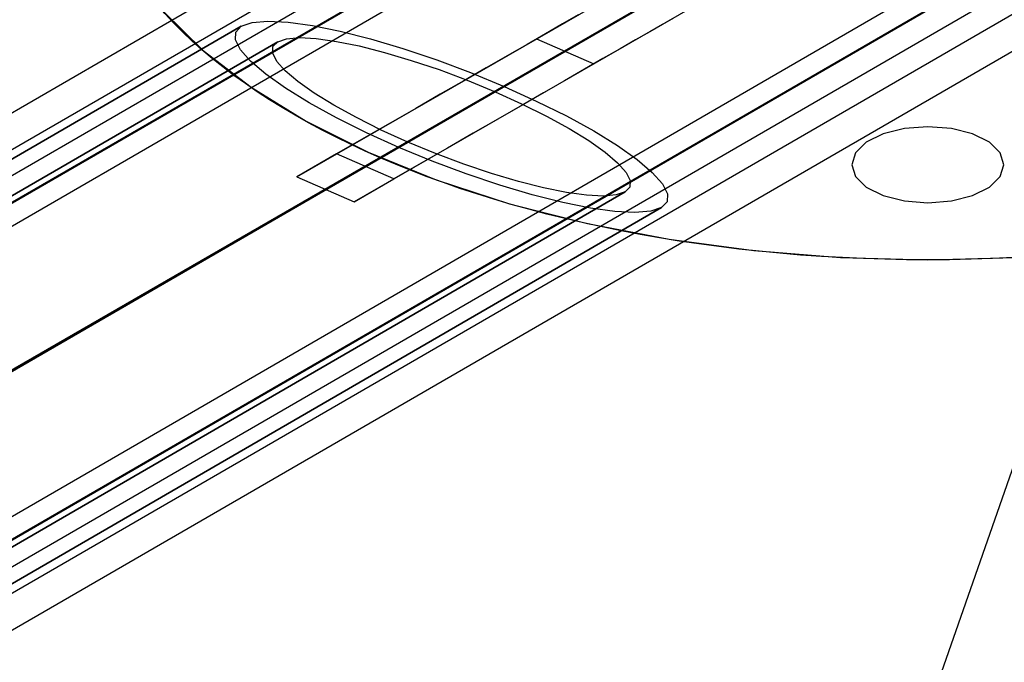
# Model space of a CAD drawing. Units: millimetres. Extents: x 0 to 6080, y 0 to 3043.
# Drawn here: x 5929 to 6014, y 2933 to 2988 of the extents above; entities that cross this region are included whole.
import ezdxf

# ---------------------------------------------------------------- set-up
doc = ezdxf.new("R2010")
doc.units = ezdxf.units.MM
doc.header["$LTSCALE"] = 700
for name, color, linetype in [('COLUMN RECESS BP', 170, 'Continuous'), ('CONNECTIONS', 20, 'Continuous'), ('MPanel', 41, 'Continuous'), ('RAFTER', 52, 'Continuous')]:
    doc.layers.add(name, color=color, linetype=linetype)

msp = doc.modelspace()

# ---------------------------------------------------------------- linework, layer by layer
for p, q in [((6040.301, 3022.745), (3437.221, 1519.969)), ((5966.056, 2979.791), (6007.309, 3003.671)), ((5842.296, 2908.154), (5966.056, 2979.791))]:
    msp.add_line(p, q)
at = {"layer": 'COLUMN RECESS BP'}
for p, q in [((5941.061, 2988.927), (5944.509, 2985.541)), ((5941.061, 2988.927), (5944.509, 2985.541)), ((5944.509, 2985.541), (5948.652, 2982.357)), ((5944.509, 2985.541), (5948.652, 2982.357)), ((5948.652, 2982.357), (5953.421, 2979.41)), ((5948.652, 2982.357), (5953.421, 2979.41)), ((5953.421, 2979.41), (5958.788, 2976.727)), ((5953.421, 2979.41), (5958.788, 2976.727)), ((6007.309, 2978.944), (6005.265, 2978.784)), ((6007.309, 2978.944), (6005.265, 2978.784)), ((6009.339, 2978.784), (6007.309, 2978.944)), ((6009.339, 2978.784), (6007.309, 2978.944)), ((6003.43, 2978.319), (6001.97, 2977.589)), ((6003.43, 2978.319), (6001.97, 2977.589)), ((6005.265, 2978.784), (6003.43, 2978.319)), ((6005.265, 2978.784), (6003.43, 2978.319)), ((6011.174, 2978.319), (6009.339, 2978.784)), ((6011.174, 2978.319), (6009.339, 2978.784)), ((6012.634, 2977.589), (6011.174, 2978.319)), ((6012.634, 2977.589), (6011.174, 2978.319)), ((6001.97, 2977.589), (6001.039, 2976.671)), ((6001.97, 2977.589), (6001.039, 2976.671)), ((6013.565, 2976.671), (6012.634, 2977.589)), ((6013.565, 2976.671), (6012.634, 2977.589)), ((5958.788, 2976.727), (5964.682, 2974.335)), ((5958.788, 2976.727), (5964.682, 2974.335)), ((6001.039, 2976.671), (6000.705, 2975.649)), ((6001.039, 2976.671), (6000.705, 2975.649)), ((6013.899, 2975.649), (6013.565, 2976.671)), ((6013.899, 2975.649), (6013.565, 2976.671)), ((6000.705, 2975.649), (6001.039, 2974.634)), ((6000.705, 2975.649), (6001.039, 2974.634)), ((6013.565, 2974.634), (6013.899, 2975.649)), ((6013.565, 2974.634), (6013.899, 2975.649)), ((6013.899, 2975.649), (6013.899, 2975.649)), ((6013.899, 2975.649), (6013.899, 2975.649)), ((6001.039, 2974.634), (6001.97, 2973.71)), ((6001.039, 2974.634), (6001.97, 2973.71)), ((6012.634, 2973.71), (6013.565, 2974.634)), ((6012.634, 2973.71), (6013.565, 2974.634)), ((5964.682, 2974.335), (5971.05, 2972.264)), ((5964.682, 2974.335), (5971.05, 2972.264)), ((6001.97, 2973.71), (6003.43, 2972.98)), ((6001.97, 2973.71), (6003.43, 2972.98)), ((6003.43, 2972.98), (6005.265, 2972.514)), ((6003.43, 2972.98), (6005.265, 2972.514)), ((6009.339, 2972.514), (6011.174, 2972.98)), ((6009.339, 2972.514), (6011.174, 2972.98)), ((6011.174, 2972.98), (6012.634, 2973.71)), ((6011.174, 2972.98), (6012.634, 2973.71)), ((5971.05, 2972.264), (5977.807, 2970.547)), ((5971.05, 2972.264), (5977.807, 2970.547)), ((6005.265, 2972.514), (6007.309, 2972.354)), ((6005.265, 2972.514), (6007.309, 2972.354)), ((6007.309, 2972.354), (6009.339, 2972.514)), ((6007.309, 2972.354), (6009.339, 2972.514)), ((5977.807, 2970.547), (5984.897, 2969.184)), ((5977.807, 2970.547), (5984.897, 2969.184)), ((5984.897, 2969.184), (5992.224, 2968.204)), ((5984.897, 2969.184), (5992.224, 2968.204)), ((5992.224, 2968.204), (5999.718, 2967.606)), ((5992.224, 2968.204), (5999.718, 2967.606)), ((5999.718, 2967.606), (6007.309, 2967.405)), ((5999.718, 2967.606), (6007.295, 2967.405)), ((6007.295, 2967.405), (6014.886, 2967.606)), ((6007.309, 2967.405), (6014.886, 2967.606))]:
    msp.add_line(p, q, dxfattribs=at)
msp.add_ellipse((6007.309, 3003.671), major_axis=(72.537, 0), ratio=0.5, dxfattribs=at)
at = {"layer": 'CONNECTIONS'}
for p, q in [((5824.118, 2916.029), (5947.806, 2987.66)), ((5947.806, 2987.66), (5824.118, 2916.029)), ((5947.331, 2987.147), (5947.806, 2987.66)), ((5947.806, 2987.66), (5948.756, 2987.973)), ((5947.806, 2987.66), (5947.806, 2987.66)), ((5948.756, 2987.973), (5950.105, 2988.087)), ((5950.105, 2988.087), (5951.873, 2988.002)), ((5951.873, 2988.002), (5953.963, 2987.707)), ((5953.963, 2987.707), (5956.376, 2987.223)), ((5947.293, 2986.463), (5947.331, 2987.147)), ((5950.961, 2986.301), (5951.721, 2986.567)), ((5951.721, 2986.567), (5952.861, 2986.662)), ((5952.861, 2986.662), (5954.305, 2986.586)), ((5954.305, 2986.586), (5956.053, 2986.339)), ((5956.376, 2987.223), (5958.999, 2986.558)), ((5958.999, 2986.558), (5961.811, 2985.722)), ((5827.253, 2914.67), (5950.961, 2986.301)), ((5950.961, 2986.301), (5827.253, 2914.67)), ((5947.73, 2985.607), (5947.293, 2986.463)), ((5950.523, 2985.313), (5950.542, 2985.883)), ((5950.542, 2985.883), (5950.961, 2986.301)), ((5950.961, 2986.301), (5950.961, 2986.301)), ((5956.053, 2986.339), (5958.029, 2985.94)), ((5958.029, 2985.94), (5960.215, 2985.389)), ((5961.811, 2985.722), (5964.737, 2984.733)), ((5948.604, 2984.61), (5947.73, 2985.607)), ((5950.884, 2984.6), (5950.523, 2985.313)), ((5960.215, 2985.389), (5962.533, 2984.695)), ((5949.915, 2983.489), (5948.604, 2984.61)), ((5951.607, 2983.774), (5950.884, 2984.6)), ((5962.533, 2984.695), (5964.946, 2983.888)), ((5964.737, 2984.733), (5967.664, 2983.631)), ((5951.626, 2982.282), (5949.915, 2983.489)), ((5952.69, 2982.852), (5951.607, 2983.774)), ((5964.946, 2983.888), (5967.379, 2982.966)), ((5967.664, 2983.631), (5970.571, 2982.434)), ((5970.571, 2982.434), (5846.883, 2910.803)), ((5953.697, 2981.009), (5951.626, 2982.282)), ((5954.115, 2981.854), (5952.69, 2982.852)), ((5967.379, 2982.966), (5969.792, 2981.978)), ((5970.571, 2982.434), (5973.365, 2981.17)), ((5969.792, 2981.978), (5846.085, 2910.347)), ((5955.825, 2980.8), (5954.115, 2981.854)), ((5969.792, 2981.978), (5972.091, 2980.933)), ((5956.053, 2979.717), (5953.697, 2981.009)), ((5957.782, 2979.726), (5955.825, 2980.8)), ((5972.091, 2980.933), (5974.258, 2979.859)), ((5973.365, 2981.17), (5975.987, 2979.878)), ((5958.657, 2978.415), (5956.053, 2979.717)), ((5959.93, 2978.653), (5957.782, 2979.726)), ((5974.258, 2979.859), (5976.215, 2978.786)), ((5975.987, 2979.878), (5978.343, 2978.576)), ((5961.45, 2977.151), (5958.657, 2978.415)), ((5962.248, 2977.607), (5959.93, 2978.653)), ((5976.215, 2978.786), (5977.925, 2977.74)), ((5978.343, 2978.576), (5980.415, 2977.303)), ((5961.45, 2977.151), (5837.762, 2905.521)), ((5962.248, 2977.607), (5838.541, 2905.977)), ((5964.357, 2975.954), (5961.45, 2977.151)), ((5964.642, 2976.619), (5962.248, 2977.607)), ((5977.925, 2977.74), (5979.331, 2976.733)), ((5980.415, 2977.303), (5982.106, 2976.097)), ((5967.075, 2975.707), (5964.642, 2976.619)), ((5979.331, 2976.733), (5980.415, 2975.812)), ((5967.303, 2974.852), (5964.357, 2975.954)), ((5969.488, 2974.89), (5967.075, 2975.707)), ((5980.415, 2975.812), (5981.156, 2974.985)), ((5982.106, 2976.097), (5983.417, 2974.985)), ((5970.21, 2973.873), (5967.303, 2974.852)), ((5971.825, 2974.196), (5969.488, 2974.89)), ((5981.156, 2974.985), (5981.517, 2974.282)), ((5983.417, 2974.985), (5984.31, 2973.987)), ((5973.023, 2973.037), (5970.21, 2973.873)), ((5973.992, 2973.645), (5971.825, 2974.196)), ((5981.517, 2974.282), (5981.479, 2973.712)), ((5984.31, 2973.987), (5984.747, 2973.132)), ((5857.372, 2901.654), (5981.08, 2973.284)), ((5981.08, 2973.284), (5857.372, 2901.654)), ((5975.664, 2972.363), (5973.023, 2973.037)), ((5975.987, 2973.246), (5973.992, 2973.645)), ((5977.716, 2972.999), (5975.987, 2973.246)), ((5979.179, 2972.933), (5977.716, 2972.999)), ((5980.301, 2973.028), (5979.179, 2972.933)), ((5981.08, 2973.284), (5980.301, 2973.028)), ((5981.479, 2973.712), (5981.08, 2973.284)), ((5984.747, 2973.132), (5984.709, 2972.439)), ((5978.058, 2971.878), (5975.664, 2972.363)), ((5984.709, 2972.439), (5984.215, 2971.926)), ((5860.527, 2900.295), (5984.215, 2971.926)), ((5984.215, 2971.926), (5860.527, 2900.295)), ((5980.168, 2971.584), (5978.058, 2971.878)), ((5981.916, 2971.498), (5980.168, 2971.584)), ((5983.284, 2971.612), (5981.916, 2971.498)), ((5984.215, 2971.926), (5983.284, 2971.612))]:
    msp.add_line(p, q, dxfattribs=at)
at = {"layer": 'MPanel'}
for points in [[(6040.301, 3022.745, 0), (5823.377, 2897.514, 0), (5606.454, 2772.283, 0), (5389.531, 2647.051, 0), (5172.607, 2521.82, 0), (4955.684, 2396.589, 0), (4738.761, 2271.357, 0), (4521.838, 2146.126, 0), (4304.914, 2020.895, 0), (4087.991, 1895.663, 0), (3871.068, 1770.432, 0), (3654.144, 1645.201, 0), (3437.221, 1519.969, 0)], [(3437.221, 1519.969, 0), (3654.144, 1645.201, 0), (3871.068, 1770.432, 0), (4087.991, 1895.663, 0), (4304.914, 2020.895, 0), (4521.838, 2146.126, 0), (4738.761, 2271.357, 0), (4955.684, 2396.589, 0), (5172.607, 2521.82, 0), (5389.531, 2647.051, 0), (5606.454, 2772.283, 0), (5823.377, 2897.514, 0), (6040.301, 3022.745, 0)]]:
    msp.add_polyline3d(points, dxfattribs=at)
at = {"layer": 'RAFTER'}
for p, q in [((6007.27, 3018.332), (5893.904, 2952.672)), ((6007.27, 3016.252), (5895.361, 2951.442)), ((5985.109, 3013.249), (5882.022, 2953.555)), ((5885.162, 2952.203), (5988.249, 3011.897)), ((5977.986, 3003.673), (5883.786, 2949.127)), ((5982.13, 3003.673), (5886.684, 2948.399)), ((6032.427, 3003.673), (5921.715, 2939.56)), ((6036.571, 3003.673), (5924.597, 2938.831)), ((6026.308, 2995.45), (5923.221, 2935.756)), ((5926.361, 2934.396), (6029.448, 2994.09)), ((6007.27, 2991.095), (5913.022, 2936.516)), ((5952.614, 2974.601), (5981.726, 2991.352)), ((5986.698, 2989.19), (5957.586, 2972.436)), ((6007.27, 2989.015), (5914.479, 2935.286)), ((5977.006, 2988.635), (5975.649, 2987.856)), ((5985.247, 2988.352), (5984.296, 2987.805)), ((5975.649, 2987.856), (5974.169, 2987.004)), ((5984.296, 2987.805), (5983.202, 2987.177)), ((5974.169, 2987.004), (5972.567, 2986.082)), ((5973.384, 2986.551), (5978.356, 2984.388)), ((5983.202, 2987.177), (5981.978, 2986.472)), ((5972.567, 2986.082), (5970.847, 2985.094)), ((5980.625, 2985.693), (5979.145, 2984.842)), ((5981.978, 2986.472), (5980.625, 2985.693)), ((5970.847, 2985.094), (5969.018, 2984.041)), ((5979.145, 2984.842), (5977.543, 2983.919)), ((5969.018, 2984.041), (5967.083, 2982.927)), ((5977.543, 2983.919), (5975.823, 2982.929)), ((5967.083, 2982.927), (5965.05, 2981.756)), ((5975.823, 2982.929), (5973.994, 2981.876)), ((5965.05, 2981.756), (5962.92, 2980.532)), ((5973.994, 2981.876), (5972.059, 2980.764)), ((5972.059, 2980.764), (5970.022, 2979.593)), ((5962.92, 2980.532), (5960.708, 2979.258)), ((5960.708, 2979.258), (5958.416, 2977.939)), ((5970.022, 2979.593), (5967.896, 2978.37)), ((5967.896, 2978.37), (5965.68, 2977.095)), ((5958.416, 2977.939), (5956.05, 2976.577)), ((5956.05, 2976.577), (5952.614, 2974.601)), ((5961.025, 2974.414), (5956.05, 2976.577)), ((5965.68, 2977.095), (5963.387, 2975.776)), ((5963.387, 2975.776), (5961.025, 2974.414)), ((5952.614, 2974.601), (5957.586, 2972.436)), ((5957.586, 2972.436), (5961.025, 2974.414))]:
    msp.add_line(p, q, dxfattribs=at)

# ---------------------------------------------------------------- meshes
at = {"layer": 'MPanel'}
mesh = msp.add_polymesh((13, 13), dxfattribs=at)
for k, corner in enumerate([(6040.301, 3022.745), (5823.377, 2897.514), (5606.454, 2772.283), (5389.531, 2647.051), (5172.607, 2521.82), (4955.684, 2396.589), (4738.761, 2271.357), (4521.838, 2146.126), (4304.914, 2020.895), (4087.991, 1895.663), (3871.068, 1770.432), (3654.144, 1645.201), (3437.221, 1519.969), (5532.98, 2978.794), (5354.543, 2862.282), (5175.288, 2743.798), (4995.518, 2623.992), (4815.422, 2503.237), (4635.12, 2381.761), (4454.688, 2259.711), (4274.175, 2137.191), (4093.611, 2014.28), (3913.015, 1891.043), (3732.399, 1767.536), (3551.772, 1643.82), (3371.141, 1519.969), (5028.358, 2943.688), (4887.283, 2832.121), (4745.089, 2718.42), (4602.124, 2602.957), (4458.646, 2486.039), (4314.834, 2367.913), (4170.809, 2248.771), (4026.649, 2128.767), (3882.404, 2008.029), (3738.104, 1886.67), (3593.771, 1764.793), (3449.419, 1642.512), (3305.06, 1519.969), (4526.537, 2916.922), (4422.037, 2808.355), (4316.292, 2697.818), (4209.699, 2585.467), (4102.545, 2471.48), (3995.025, 2356.035), (3887.272, 2239.298), (3779.369, 2121.425), (3671.372, 2002.557), (3563.315, 1882.83), (3455.22, 1762.381), (3347.103, 1641.36), (3238.98, 1519.969), (4027.579, 2898.08), (3958.851, 2791.348), (3888.956, 2682.8), (3818.312, 2572.49), (3747.188, 2460.509), (3675.757, 2346.971), (3604.131, 2231.999), (3532.381, 2115.727), (3460.553, 1998.289), (3388.674, 1879.825), (3316.763, 1760.488), (3244.834, 1640.455), (3172.9, 1519.969), (3531.281, 2886.919), (3497.438, 2781.213), (3462.838, 2673.763), (3427.787, 2564.596), (3392.457, 2453.766), (3356.953, 2341.348), (3321.338, 2227.438), (3285.654, 2112.146), (3249.926, 1995.595), (3214.169, 1877.925), (3178.394, 1759.29), (3142.608, 1639.882), (3106.819, 1519.969), (3036.792, 2883.384), (3037.103, 2778.005), (3037.425, 2670.896), (3037.752, 2562.084), (3038.082, 2451.613), (3038.414, 2339.55), (3038.747, 2225.978), (3039.08, 2111), (3039.413, 1994.735), (3039.746, 1877.319), (3040.078, 1758.909), (3040.409, 1639.7), (3040.739, 1519.969), (2542.282, 2887.497), (2576.762, 2781.75), (2612.01, 2674.258), (2647.718, 2565.046), (2683.709, 2454.169), (2719.877, 2341.703), (2756.157, 2227.744), (2792.507, 2112.401), (2828.901, 1995.8), (2865.323, 1878.078), (2901.762, 1759.392), (2938.21, 1639.933), (2974.659, 1519.969), (2045.953, 2899.237), (2115.338, 2792.424), (2185.891, 2683.79), (2257.196, 2573.39), (2328.983, 2461.315), (2401.078, 2347.679), (2473.369, 2232.609), (2545.784, 2116.236), (2618.277, 1998.696), (2690.82, 1880.131), (2763.394, 1760.692), (2835.984, 1640.557), (2908.579, 1519.969), (1546.977, 2918.664), (1652.149, 2809.974), (1758.56, 2699.305), (1865.818, 2586.815), (1973.636, 2472.685), (2081.82, 2357.093), (2190.237, 2240.208), (2298.803, 2122.184), (2407.463, 2003.165), (2516.183, 1883.287), (2624.939, 1762.685), (2733.716, 1641.512), (2842.498, 1519.969), (1045.164, 2946.026), (1186.917, 2834.289), (1329.78, 2720.406), (1473.41, 2604.753), (1617.551, 2487.641), (1762.025, 2369.318), (1906.711, 2249.977), (2051.533, 2129.773), (2196.439, 2008.834), (2341.398, 1887.274), (2486.391, 1765.196), (2631.402, 1642.713), (2776.418, 1519.969), (540.58, 2981.745), (719.69, 2865.005), (899.611, 2746.284), (1080.042, 2626.234), (1260.797, 2505.233), (1441.758, 2383.509), (1622.848, 2261.21), (1804.019, 2138.441), (1985.241, 2015.281), (2166.494, 1891.793), (2347.767, 1768.037), (2529.051, 1644.07), (2710.338, 1519.969), (33.329, 3026.328), (250.906, 2900.798), (468.484, 2775.268), (686.061, 2649.738), (903.638, 2524.208), (1121.216, 2398.678), (1338.793, 2273.149), (1556.37, 2147.619), (1773.948, 2022.089), (1991.525, 1896.559), (2209.103, 1771.029), (2426.68, 1645.499), (2644.257, 1519.969)]):
    mesh.set_mesh_vertex(divmod(k, 13), corner)
mesh = msp.add_polymesh((13, 13), dxfattribs=at)
for k, corner in enumerate([(3437.221, 1519.969), (3437.221, 1519.969), (3437.221, 1519.969), (3437.221, 1519.969), (3437.221, 1519.969), (3437.221, 1519.969), (3437.221, 1519.969), (3437.221, 1519.969), (3437.221, 1519.969), (3437.221, 1519.969), (3437.221, 1519.969), (3437.221, 1519.969), (3437.221, 1519.969), (3654.144, 1645.201), (3651.82, 1624.291), (3649.598, 1603.388), (3647.61, 1582.502), (3646.012, 1561.639), (3644.964, 1540.797), (3644.598, 1519.969), (3644.964, 1499.142), (3646.012, 1478.3), (3647.61, 1457.436), (3649.598, 1436.551), (3651.82, 1415.648), (3654.144, 1394.738), (3871.068, 1770.432), (3865.924, 1728.603), (3861.009, 1686.792), (3856.617, 1645.018), (3853.09, 1603.292), (3850.782, 1561.615), (3849.977, 1519.969), (3850.782, 1478.324), (3853.09, 1436.647), (3856.617, 1394.921), (3861.009, 1353.147), (3865.924, 1311.336), (3871.068, 1269.507), (4087.991, 1895.663), (4079.473, 1832.904), (4071.344, 1770.177), (4064.093, 1707.51), (4058.286, 1644.925), (4054.497, 1582.422), (4053.177, 1519.969), (4054.497, 1457.517), (4058.286, 1395.014), (4064.093, 1332.429), (4071.344, 1269.762), (4079.473, 1207.034), (4087.991, 1144.276), (4304.914, 2020.895), (4292.4, 1937.19), (4280.477, 1853.533), (4269.876, 1769.97), (4261.423, 1686.531), (4255.931, 1603.213), (4254.022, 1519.969), (4255.931, 1436.726), (4261.423, 1353.408), (4269.876, 1269.969), (4280.477, 1186.406), (4292.4, 1102.749), (4304.914, 1019.044), (4521.838, 2146.126), (4504.62, 2041.452), (4488.257, 1936.849), (4473.783, 1832.385), (4462.316, 1728.098), (4454.909, 1623.981), (4452.343, 1519.969), (4454.909, 1415.958), (4462.316, 1311.841), (4473.783, 1207.554), (4488.257, 1103.09), (4504.62, 998.487), (4521.838, 893.813), (4738.761, 2271.357), (4716.024, 2145.678), (4694.503, 2020.104), (4675.607, 1894.731), (4660.77, 1769.608), (4651.263, 1644.718), (4647.985, 1519.969), (4651.263, 1395.221), (4660.77, 1270.331), (4675.607, 1145.208), (4694.503, 1019.835), (4716.024, 894.261), (4738.761, 768.582), (4955.684, 2396.589), (4926.469, 2249.849), (4898.986, 2103.268), (4875.111, 1956.977), (4856.589, 1811.034), (4844.841, 1665.408), (4840.814, 1519.969), (4844.841, 1374.531), (4856.589, 1228.905), (4875.111, 1082.962), (4898.986, 936.671), (4926.469, 790.09), (4955.684, 643.35), (5172.607, 2521.82), (5135.752, 2353.938), (5101.412, 2186.296), (5072.025, 2019.074), (5049.575, 1852.338), (5035.511, 1686.029), (5030.722, 1519.969), (5035.511, 1353.91), (5049.575, 1187.601), (5072.025, 1020.865), (5101.412, 853.643), (5135.752, 686.001), (5172.607, 518.119), (5389.531, 2647.051), (5343.567, 2457.9), (5301.397, 2269.122), (5266.044, 2080.954), (5239.544, 1893.462), (5223.171, 1706.547), (5217.636, 1519.969), (5223.171, 1333.391), (5239.544, 1146.477), (5266.044, 958.985), (5301.397, 770.817), (5343.567, 582.039), (5389.531, 392.888), (5606.454, 2772.283), (5549.433, 2561.67), (5498.433, 2351.657), (5456.839, 2142.525), (5426.334, 1934.324), (5407.757, 1726.913), (5401.519, 1519.969), (5407.757, 1313.026), (5426.334, 1105.615), (5456.839, 897.414), (5498.433, 688.282), (5549.433, 478.269), (5606.454, 267.656), (5823.377, 2897.514), (5752.53, 2665.146), (5691.858, 2433.781), (5644.073, 2203.665), (5609.835, 1974.804), (5589.251, 1747.04), (5582.372, 1519.969), (5589.251, 1292.899), (5609.835, 1065.135), (5644.073, 836.274), (5691.858, 606.158), (5752.53, 374.793), (5823.377, 142.425), (6040.301, 3022.745), (5951.401, 2768.165), (5880.851, 2515.356), (5827.45, 2264.227), (5790.013, 2014.728), (5767.695, 1766.78), (5760.231, 1519.969), (5767.695, 1273.159), (5790.013, 1025.211), (5827.45, 775.712), (5880.851, 524.583), (5951.401, 271.774), (6040.301, 17.194)]):
    mesh.set_mesh_vertex(divmod(k, 13), corner)

doc.saveas('drawing.dxf')
